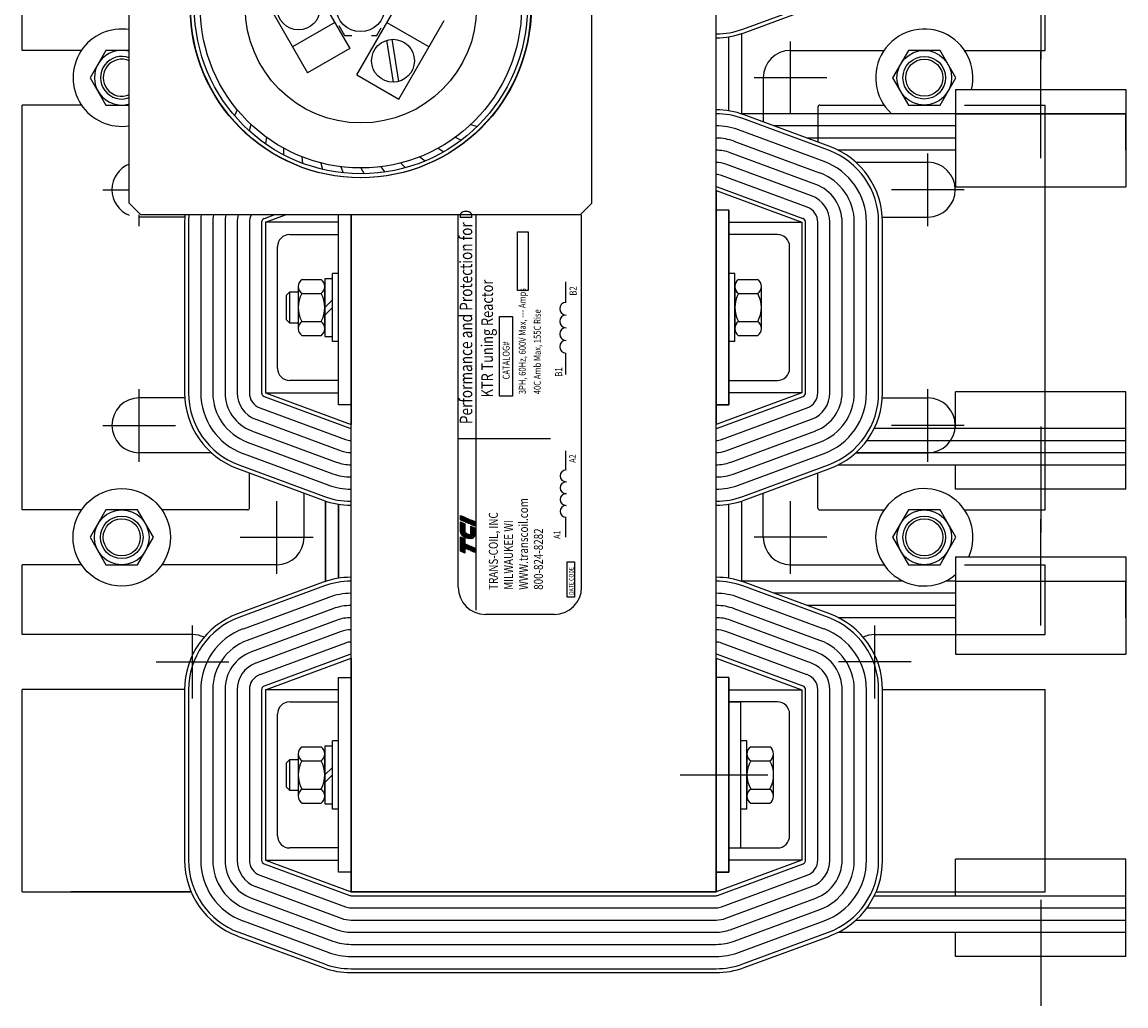
# Model space of a CAD drawing. Extents: x 9 to 120, y 4 to 84.
# Drawn here: x 45 to 56, y 66 to 76 of the extents above; entities that cross this region are included whole.
import ezdxf

# ---------------------------------------------------------------- set-up
doc = ezdxf.new("R2010")
doc.units = 0
doc.header["$LTSCALE"] = 0.25
doc.layers.get('0').update_dxf_attribs({"linetype": 'CONTINUOUS'})
doc.styles.add('MASTER', font='romans', dxfattribs={"width": 0.8})
doc.styles.add('STYLE1', font='txt', dxfattribs={"width": 0.8})

msp = doc.modelspace()

# ---------------------------------------------------------------- linework, layer by layer
for p, q in [((45.861, 73.983), (45.861, 82.363)), ((50.611, 73.983), (50.611, 82.363)), ((51.889, 66.912), (51.889, 78.912)), ((47.661, 76.377), (48.126, 75.571)), ((44.759, 75.553), (44.759, 76.271)), ((55.269, 75.553), (55.269, 76.271)), ((47.228, 76.127), (47.693, 75.321)), ((48.198, 75.303), (48.663, 76.108)), ((52.163, 75.771), (53.043, 76.096)), ((52.177, 75.733), (53.057, 76.058)), ((47.971, 75.84), (47.538, 75.59)), ((48.013, 75.807), (48.07, 75.707)), ((48.403, 75.707), (48.447, 75.784)), ((48.508, 75.84), (48.941, 75.59)), ((48.631, 75.053), (49.096, 75.858)), ((48.07, 75.707), (48.147, 75.707)), ((48.35, 75.707), (48.403, 75.707)), ((48.574, 75.226), (48.507, 75.657)), ((48.629, 75.234), (48.561, 75.666)), ((52.019, 74.931), (52.019, 75.692)), ((52.153, 74.898), (52.153, 75.725)), ((52.654, 74.898), (52.654, 75.645)), ((45.369, 75.553), (44.759, 75.553)), ((45.369, 75.553), (44.759, 75.553)), ((45.369, 75.553), (44.759, 75.553)), ((45.621, 75.553), (45.458, 75.272)), ((45.861, 75.553), (45.621, 75.553)), ((48.126, 75.571), (47.693, 75.321)), ((52.654, 75.553), (53.615, 75.553)), ((52.654, 75.553), (53.615, 75.553)), ((52.654, 75.553), (53.615, 75.553)), ((53.866, 75.553), (53.703, 75.272)), ((54.191, 75.553), (53.866, 75.553)), ((54.353, 75.272), (54.191, 75.553)), ((54.442, 75.553), (55.269, 75.553)), ((54.442, 75.553), (55.269, 75.553)), ((54.442, 75.553), (55.269, 75.553)), ((48.198, 75.303), (48.631, 75.053)), ((45.458, 75.272), (45.621, 74.99)), ((53.027, 75.272), (52.28, 75.272)), ((52.373, 75.272), (52.373, 74.818)), ((53.703, 75.272), (53.866, 74.99)), ((54.191, 74.99), (54.353, 75.272)), ((54.349, 75.152), (54.349, 74.152)), ((54.349, 75.152), (54.349, 74.152)), ((54.349, 75.152), (54.349, 74.152)), ((54.349, 75.152), (56.099, 75.152)), ((56.099, 75.152), (56.099, 74.902)), ((56.099, 75.152), (56.099, 74.152)), ((45.369, 74.991), (44.759, 74.991)), ((45.369, 74.991), (44.759, 74.991)), ((45.369, 74.991), (44.759, 74.991)), ((44.759, 70.833), (44.759, 74.991)), ((44.759, 70.833), (44.759, 74.991)), ((44.759, 70.833), (44.759, 74.991)), ((44.759, 70.833), (44.759, 74.991)), ((45.621, 74.99), (45.861, 74.99)), ((52.935, 74.971), (52.935, 74.61)), ((52.955, 74.991), (53.615, 74.991)), ((52.955, 74.991), (53.615, 74.991)), ((52.955, 74.991), (53.615, 74.991)), ((53.866, 74.99), (54.191, 74.99)), ((54.442, 74.991), (55.269, 74.991)), ((54.442, 74.991), (55.269, 74.991)), ((54.442, 74.991), (55.269, 74.991)), ((55.269, 70.833), (55.269, 74.991)), ((55.269, 70.833), (55.269, 74.991)), ((55.269, 70.833), (55.269, 74.991)), ((55.269, 70.833), (55.269, 74.991)), ((46.968, 74.943), (46.943, 74.879)), ((54.349, 74.902), (52.144, 74.902)), ((53.043, 74.528), (52.163, 74.853)), ((53.057, 74.565), (52.177, 74.89)), ((54.349, 74.902), (56.099, 74.902)), ((56.099, 74.902), (54.349, 74.902)), ((56.099, 74.527), (56.099, 74.902)), ((56.099, 74.527), (56.099, 74.902)), ((47.11, 74.792), (47.093, 74.726)), ((49.369, 74.792), (49.434, 74.771)), ((53, 74.41), (52.12, 74.735)), ((54.349, 74.777), (52.484, 74.777)), ((47.27, 74.66), (47.261, 74.592)), ((49.209, 74.66), (49.271, 74.631)), ((52.956, 74.293), (52.076, 74.618)), ((54.349, 74.652), (52.823, 74.652)), ((47.445, 74.549), (47.445, 74.481)), ((49.034, 74.549), (49.092, 74.512)), ((54.349, 74.527), (53.145, 74.527)), ((47.632, 74.46), (47.641, 74.393)), ((47.829, 74.396), (47.846, 74.33)), ((48.65, 74.396), (48.697, 74.347)), ((48.847, 74.46), (48.9, 74.417)), ((52.913, 74.176), (52.033, 74.501)), ((53.326, 74.403), (54.065, 74.403)), ((54.065, 73.748), (54.065, 74.495)), ((48.033, 74.358), (48.058, 74.294)), ((48.24, 74.345), (48.273, 74.285)), ((48.446, 74.358), (48.487, 74.303)), ((52.87, 74.059), (51.99, 74.384)), ((52.826, 73.941), (51.946, 74.266)), ((45.59, 74.122), (45.861, 74.122)), ((51.889, 74.112), (52.769, 73.787)), ((51.889, 71.712), (51.889, 74.112)), ((51.889, 74.112), (51.889, 71.712)), ((52.783, 73.824), (51.903, 74.149)), ((54.439, 74.122), (53.692, 74.122)), ((54.349, 74.152), (56.099, 74.152)), ((45.861, 73.983), (45.981, 73.863)), ((50.611, 73.983), (50.491, 73.863)), ((45.963, 73.748), (45.963, 73.863)), ((46.431, 73.841), (45.963, 73.841)), ((50.491, 73.863), (45.981, 73.863)), ((47.351, 73.863), (47.245, 73.824)), ((47.259, 73.787), (47.466, 73.863)), ((48.009, 71.912), (48.009, 73.863)), ((48.139, 66.912), (48.139, 73.863)), ((48.139, 66.912), (48.139, 73.863)), ((48.139, 71.712), (48.139, 73.863)), ((48.139, 73.863), (48.139, 71.712)), ((49.241, 70.039), (49.241, 73.863)), ((49.425, 69.803), (49.425, 73.863)), ((50.507, 70.039), (50.507, 73.863)), ((52.019, 73.912), (51.889, 73.912)), ((52.019, 73.912), (51.889, 73.912)), ((52.019, 71.912), (52.019, 73.912)), ((52.019, 73.912), (52.019, 71.912)), ((53.598, 73.841), (54.065, 73.841)), ((46.429, 73.787), (46.429, 72.037)), ((46.469, 73.787), (46.469, 72.037)), ((46.594, 73.787), (46.594, 72.037)), ((46.719, 73.787), (46.719, 72.037)), ((46.844, 73.787), (46.844, 72.037)), ((46.969, 73.787), (46.969, 72.037)), ((47.094, 73.787), (47.094, 72.037)), ((47.219, 73.787), (47.219, 72.037)), ((48.009, 73.787), (47.259, 73.787)), ((47.259, 73.787), (47.259, 72.037)), ((48.009, 73.662), (48.009, 73.787)), ((52.019, 73.787), (52.769, 73.787)), ((52.019, 73.662), (52.019, 73.787)), ((52.019, 73.787), (52.019, 73.662)), ((52.769, 73.787), (52.769, 72.037)), ((52.809, 72.037), (52.809, 73.787)), ((52.934, 72.037), (52.934, 73.787)), ((53.059, 72.037), (53.059, 73.787)), ((53.184, 72.037), (53.184, 73.787)), ((53.309, 72.037), (53.309, 73.787)), ((53.434, 72.037), (53.434, 73.787)), ((53.559, 72.037), (53.559, 73.787)), ((53.599, 72.037), (53.599, 73.787)), ((47.509, 73.662), (48.009, 73.662)), ((49.848, 73.087), (49.848, 73.689)), ((49.848, 73.689), (49.958, 73.689)), ((49.958, 73.689), (49.958, 73.087)), ((52.519, 73.662), (52.019, 73.662)), ((47.384, 72.287), (47.384, 73.537)), ((52.644, 72.287), (52.644, 73.537)), ((47.947, 72.562), (47.947, 73.262)), ((48.009, 73.262), (47.947, 73.262)), ((48.009, 72.562), (48.009, 73.262)), ((52.019, 72.562), (52.019, 73.262)), ((52.081, 73.262), (52.019, 73.262)), ((52.081, 72.562), (52.081, 73.262)), ((47.635, 73.2), (47.831, 73.2)), ((47.869, 73.207), (47.869, 72.616)), ((47.947, 73.207), (47.869, 73.207)), ((47.947, 72.616), (47.947, 73.207)), ((50.347, 72.964), (50.347, 73.175)), ((52.12, 73.2), (52.316, 73.2)), ((47.505, 73.068), (47.471, 73.034)), ((47.471, 73.034), (47.471, 72.789)), ((47.505, 73.068), (47.505, 72.755)), ((47.596, 73.068), (47.505, 73.068)), ((47.596, 73.128), (47.596, 72.695)), ((47.635, 73.056), (47.831, 73.056)), ((47.869, 72.695), (47.869, 73.128)), ((49.958, 73.087), (49.848, 73.087)), ((52.081, 73.128), (52.081, 72.695)), ((52.12, 73.056), (52.316, 73.056)), ((52.354, 72.695), (52.354, 73.128)), ((47.947, 72.99), (47.869, 72.912)), ((47.947, 72.912), (47.869, 72.834)), ((49.665, 72.001), (49.665, 72.819)), ((49.665, 72.819), (49.797, 72.819)), ((49.797, 72.819), (49.797, 72.001)), ((47.471, 72.789), (47.505, 72.755)), ((47.505, 72.755), (47.596, 72.755)), ((47.635, 72.767), (47.831, 72.767)), ((52.12, 72.767), (52.316, 72.767)), ((47.635, 72.623), (47.831, 72.623)), ((47.869, 72.616), (47.947, 72.616)), ((52.12, 72.623), (52.316, 72.623)), ((48.009, 72.562), (47.947, 72.562)), ((52.081, 72.562), (52.019, 72.562)), ((50.347, 72.223), (50.347, 72.444)), ((48.009, 72.162), (47.509, 72.162)), ((48.009, 72.037), (48.009, 72.162)), ((52.019, 72.162), (52.519, 72.162)), ((52.019, 72.037), (52.019, 72.162)), ((52.019, 72.162), (52.019, 72.037)), ((45.963, 71.328), (45.963, 72.075)), ((47.259, 72.037), (48.139, 71.712)), ((47.259, 72.037), (48.009, 72.037)), ((52.769, 72.037), (51.889, 71.712)), ((52.769, 72.037), (52.019, 72.037)), ((54.065, 71.328), (54.065, 72.075)), ((56.099, 72.047), (54.349, 72.047)), ((54.349, 71.672), (54.349, 72.047)), ((56.099, 71.047), (56.099, 72.047)), ((56.099, 71.047), (56.099, 72.047)), ((46.431, 71.983), (45.963, 71.983)), ((47.245, 71.999), (48.125, 71.674)), ((48.139, 71.912), (48.009, 71.912)), ((49.797, 72.001), (49.665, 72.001)), ((51.889, 71.912), (52.019, 71.912)), ((52.019, 71.912), (51.889, 71.912)), ((51.903, 71.674), (52.783, 71.999)), ((53.598, 71.983), (54.065, 71.983)), ((47.202, 71.882), (48.082, 71.557)), ((51.946, 71.557), (52.826, 71.882)), ((45.59, 71.702), (46.337, 71.702)), ((47.159, 71.765), (48.039, 71.44)), ((51.99, 71.44), (52.87, 71.765)), ((53.515, 71.672), (56.099, 71.672)), ((54.439, 71.702), (53.692, 71.702)), ((47.116, 71.647), (47.996, 71.322)), ((49.242, 71.566), (50.189, 71.566)), ((52.033, 71.322), (52.913, 71.647)), ((47.072, 71.53), (47.952, 71.205)), ((52.076, 71.205), (52.956, 71.53)), ((53.439, 71.547), (56.099, 71.547)), ((46.703, 71.421), (45.963, 71.421)), ((47.029, 71.413), (47.909, 71.088)), ((50.347, 71.244), (50.347, 71.44)), ((52.12, 71.088), (53, 71.413)), ((53.326, 71.421), (54.065, 71.421)), ((53.327, 71.422), (56.099, 71.422)), ((46.972, 71.258), (47.852, 70.933)), ((46.986, 71.296), (47.866, 70.971)), ((52.163, 70.971), (53.043, 71.296)), ((52.177, 70.933), (53.057, 71.258)), ((53.145, 71.297), (56.099, 71.297)), ((54.349, 71.047), (54.349, 71.297)), ((47.094, 70.853), (47.094, 71.213)), ((52.935, 70.853), (52.935, 71.213)), ((47.656, 70.552), (47.656, 71.005)), ((52.373, 70.552), (52.373, 71.005)), ((56.099, 71.047), (54.349, 71.047)), ((47.375, 70.178), (47.375, 70.925)), ((47.875, 70.098), (47.875, 70.925)), ((47.875, 70.925), (47.875, 70.098)), ((47.875, 70.925), (47.875, 70.098)), ((47.875, 70.098), (47.875, 70.925)), ((48.009, 70.131), (48.009, 70.892)), ((48.009, 70.892), (48.009, 70.131)), ((48.009, 70.892), (48.009, 70.131)), ((48.009, 70.131), (48.009, 70.892)), ((52.019, 70.131), (52.019, 70.892)), ((52.153, 70.098), (52.153, 70.925)), ((52.654, 70.178), (52.654, 70.925)), ((45.369, 70.833), (44.759, 70.833)), ((45.369, 70.833), (44.759, 70.833)), ((45.369, 70.833), (44.759, 70.833)), ((45.621, 70.833), (45.458, 70.552)), ((45.945, 70.833), (45.621, 70.833)), ((46.108, 70.552), (45.945, 70.833)), ((47.074, 70.833), (46.197, 70.833)), ((47.074, 70.833), (46.197, 70.833)), ((47.074, 70.833), (46.197, 70.833)), ((49.263, 70.73), (49.263, 70.777)), ((49.263, 70.777), (49.308, 70.758)), ((52.955, 70.833), (53.615, 70.833)), ((52.955, 70.833), (53.615, 70.833)), ((52.955, 70.833), (53.615, 70.833)), ((53.866, 70.833), (53.703, 70.552)), ((54.191, 70.833), (53.866, 70.833)), ((54.353, 70.552), (54.191, 70.833)), ((54.442, 70.833), (55.269, 70.833)), ((54.442, 70.833), (55.269, 70.833)), ((54.442, 70.833), (55.269, 70.833)), ((49.308, 70.71), (49.263, 70.73)), ((49.263, 70.613), (49.263, 70.711)), ((49.263, 70.711), (49.308, 70.692)), ((49.308, 70.758), (49.308, 70.71)), ((49.308, 70.692), (49.308, 70.55)), ((49.319, 70.706), (49.319, 70.753)), ((49.319, 70.753), (49.32, 70.753)), ((49.32, 70.705), (49.319, 70.706)), ((49.32, 70.753), (49.32, 70.705)), ((49.331, 70.7), (49.331, 70.748)), ((49.331, 70.748), (49.333, 70.747)), ((49.333, 70.7), (49.331, 70.7)), ((49.333, 70.747), (49.333, 70.7)), ((49.343, 70.695), (49.343, 70.743)), ((49.343, 70.743), (49.345, 70.742)), ((49.345, 70.695), (49.343, 70.695)), ((49.345, 70.742), (49.345, 70.695)), ((49.356, 70.69), (49.356, 70.737)), ((49.356, 70.737), (49.357, 70.737)), ((49.357, 70.689), (49.356, 70.69)), ((49.357, 70.737), (49.357, 70.689)), ((49.368, 70.685), (49.368, 70.732)), ((49.368, 70.732), (49.414, 70.713)), ((49.414, 70.665), (49.368, 70.685)), ((49.368, 70.539), (49.368, 70.666)), ((49.368, 70.666), (49.414, 70.647)), ((49.414, 70.713), (49.414, 70.665)), ((50.347, 70.552), (50.347, 70.758)), ((45.458, 70.552), (45.621, 70.27)), ((45.945, 70.27), (46.108, 70.552)), ((47.001, 70.552), (47.748, 70.552)), ((49.263, 70.409), (49.263, 70.557)), ((49.263, 70.557), (49.308, 70.537)), ((49.308, 70.537), (49.308, 70.389)), ((49.319, 70.545), (49.319, 70.598)), ((49.32, 70.597), (49.32, 70.545)), ((49.331, 70.541), (49.331, 70.59)), ((49.333, 70.589), (49.333, 70.541)), ((49.343, 70.539), (49.343, 70.586)), ((49.345, 70.585), (49.345, 70.539)), ((49.356, 70.538), (49.356, 70.584)), ((49.357, 70.584), (49.357, 70.538)), ((49.414, 70.647), (49.414, 70.584)), ((53.027, 70.552), (52.28, 70.552)), ((53.703, 70.552), (53.866, 70.27)), ((54.191, 70.27), (54.353, 70.552)), ((49.319, 70.435), (49.319, 70.483)), ((49.319, 70.483), (49.32, 70.482)), ((49.32, 70.434), (49.319, 70.435)), ((49.32, 70.482), (49.32, 70.434)), ((49.331, 70.43), (49.331, 70.477)), ((49.331, 70.477), (49.333, 70.477)), ((49.333, 70.429), (49.331, 70.43)), ((49.333, 70.477), (49.333, 70.429)), ((49.343, 70.425), (49.343, 70.472)), ((49.343, 70.472), (49.345, 70.471)), ((49.345, 70.424), (49.343, 70.425)), ((49.345, 70.471), (49.345, 70.424)), ((49.356, 70.419), (49.356, 70.467)), ((49.356, 70.467), (49.357, 70.466)), ((49.357, 70.466), (49.357, 70.419)), ((49.368, 70.414), (49.368, 70.462)), ((49.368, 70.462), (49.414, 70.442)), ((49.414, 70.442), (49.414, 70.395)), ((49.308, 70.389), (49.263, 70.409)), ((49.357, 70.419), (49.356, 70.419)), ((49.414, 70.395), (49.368, 70.414)), ((54.349, 70.352), (54.349, 69.352)), ((54.349, 70.352), (54.349, 69.352)), ((54.349, 70.352), (54.349, 69.352)), ((54.349, 70.352), (56.099, 70.352)), ((56.099, 70.352), (56.099, 70.102)), ((56.099, 70.352), (56.099, 69.352)), ((45.369, 70.271), (44.759, 70.271)), ((45.369, 70.271), (44.759, 70.271)), ((45.369, 70.271), (44.759, 70.271)), ((44.759, 69.553), (44.759, 70.271)), ((44.759, 69.553), (44.759, 70.262)), ((45.621, 70.27), (45.945, 70.27)), ((47.375, 70.271), (46.197, 70.271)), ((47.375, 70.271), (46.197, 70.271)), ((47.375, 70.271), (46.197, 70.271)), ((50.359, 69.938), (50.359, 70.301)), ((50.359, 70.301), (50.435, 70.301)), ((50.435, 70.301), (50.435, 69.938)), ((52.654, 70.271), (53.615, 70.271)), ((52.654, 70.271), (53.615, 70.271)), ((52.654, 70.271), (53.615, 70.271)), ((53.866, 70.27), (54.191, 70.27)), ((54.442, 70.271), (55.269, 70.271)), ((54.442, 70.271), (55.269, 70.271)), ((54.442, 70.271), (55.269, 70.271)), ((55.269, 69.553), (55.269, 70.271)), ((55.269, 69.553), (55.269, 70.262)), ((47.852, 70.09), (46.972, 69.765)), ((53.81, 70.102), (52.144, 70.102)), ((53.057, 69.765), (52.177, 70.09)), ((54.349, 70.102), (54.246, 70.102)), ((54.349, 70.102), (56.099, 70.102)), ((56.099, 69.727), (56.099, 70.102)), ((47.866, 70.053), (46.986, 69.728)), ((53.043, 69.728), (52.163, 70.053)), ((54.349, 69.977), (52.484, 69.977)), ((47.909, 69.935), (47.029, 69.61)), ((50.435, 69.938), (50.359, 69.938)), ((53, 69.61), (52.12, 69.935)), ((47.952, 69.818), (47.072, 69.493)), ((49.519, 69.762), (50.229, 69.762)), ((52.956, 69.493), (52.076, 69.818)), ((54.349, 69.852), (52.823, 69.852)), ((46.509, 68.898), (46.509, 69.645)), ((47.996, 69.701), (47.116, 69.376)), ((52.913, 69.376), (52.033, 69.701)), ((54.349, 69.727), (53.145, 69.727)), ((53.519, 68.898), (53.519, 69.645)), ((46.509, 69.553), (44.759, 69.553)), ((48.039, 69.584), (47.159, 69.259)), ((52.87, 69.259), (51.99, 69.584)), ((53.519, 69.553), (55.269, 69.553)), ((48.082, 69.466), (47.202, 69.141)), ((52.826, 69.141), (51.946, 69.466)), ((48.125, 69.349), (47.245, 69.024)), ((47.259, 68.987), (48.139, 69.312)), ((48.139, 66.912), (48.139, 69.312)), ((48.139, 69.312), (48.139, 66.912)), ((51.889, 69.312), (52.769, 68.987)), ((51.889, 66.912), (51.889, 69.312)), ((51.889, 69.312), (51.889, 66.912)), ((52.783, 69.024), (51.903, 69.349)), ((54.349, 69.352), (56.099, 69.352)), ((46.136, 69.272), (46.883, 69.272)), ((53.893, 69.272), (53.146, 69.272)), ((48.009, 67.112), (48.009, 69.112)), ((48.009, 69.112), (48.139, 69.112)), ((52.019, 69.112), (51.889, 69.112)), ((52.019, 69.112), (51.889, 69.112)), ((52.019, 67.112), (52.019, 69.112)), ((52.019, 69.112), (52.019, 67.112)), ((46.429, 68.991), (44.759, 68.991)), ((44.759, 66.912), (44.759, 68.991)), ((44.759, 66.912), (44.759, 68.991)), ((46.429, 68.987), (46.429, 67.237)), ((46.469, 68.987), (46.469, 67.237)), ((46.594, 68.987), (46.594, 67.237)), ((46.719, 68.987), (46.719, 67.237)), ((46.844, 68.987), (46.844, 67.237)), ((46.969, 68.987), (46.969, 67.237)), ((47.094, 68.987), (47.094, 67.237)), ((47.219, 68.987), (47.219, 67.237)), ((48.009, 68.987), (47.259, 68.987)), ((47.259, 68.987), (47.259, 67.237)), ((48.009, 68.862), (48.009, 68.987)), ((52.019, 68.987), (52.769, 68.987)), ((52.019, 68.862), (52.019, 68.987)), ((52.019, 68.987), (52.019, 68.862)), ((52.769, 68.987), (52.769, 67.237)), ((52.809, 67.237), (52.809, 68.987)), ((52.934, 67.237), (52.934, 68.987)), ((53.059, 67.237), (53.059, 68.987)), ((53.184, 67.237), (53.184, 68.987)), ((53.309, 67.237), (53.309, 68.987)), ((53.434, 67.237), (53.434, 68.987)), ((53.559, 67.237), (53.559, 68.987)), ((53.599, 68.991), (55.269, 68.991)), ((53.599, 67.237), (53.599, 68.987)), ((55.269, 66.912), (55.269, 68.991)), ((55.269, 66.912), (55.269, 68.991)), ((47.509, 68.862), (48.009, 68.862)), ((52.519, 68.862), (52.019, 68.862)), ((52.019, 68.862), (52.144, 68.862)), ((52.019, 67.362), (52.019, 68.862)), ((52.144, 67.362), (52.144, 68.862)), ((47.384, 67.487), (47.384, 68.737)), ((52.644, 67.487), (52.644, 68.737)), ((47.635, 68.4), (47.831, 68.4)), ((47.869, 68.407), (47.869, 67.816)), ((47.947, 68.407), (47.869, 68.407)), ((48.009, 68.462), (47.947, 68.462)), ((47.947, 67.762), (47.947, 68.462)), ((47.947, 67.816), (47.947, 68.407)), ((48.009, 67.762), (48.009, 68.462)), ((52.206, 68.462), (52.144, 68.462)), ((52.144, 67.762), (52.144, 68.462)), ((52.206, 67.762), (52.206, 68.462)), ((52.245, 68.4), (52.441, 68.4)), ((47.505, 68.268), (47.471, 68.234)), ((47.505, 68.268), (47.505, 67.955)), ((47.596, 68.268), (47.505, 68.268)), ((47.596, 68.328), (47.596, 67.895)), ((47.869, 67.895), (47.869, 68.328)), ((52.206, 68.328), (52.206, 67.895)), ((52.479, 67.895), (52.479, 68.328)), ((47.471, 68.234), (47.471, 67.989)), ((47.635, 68.256), (47.831, 68.256)), ((47.947, 68.19), (47.869, 68.112)), ((52.245, 68.256), (52.441, 68.256)), ((47.947, 68.112), (47.869, 68.034)), ((47.471, 67.989), (47.505, 67.955)), ((47.505, 67.955), (47.596, 67.955)), ((47.635, 67.967), (47.831, 67.967)), ((52.245, 67.967), (52.441, 67.967)), ((47.635, 67.823), (47.831, 67.823)), ((47.869, 67.816), (47.947, 67.816)), ((52.245, 67.823), (52.441, 67.823)), ((48.009, 67.762), (47.947, 67.762)), ((52.206, 67.762), (52.144, 67.762)), ((48.009, 67.362), (47.509, 67.362)), ((48.009, 67.237), (48.009, 67.362)), ((52.019, 67.362), (52.519, 67.362)), ((52.019, 67.237), (52.019, 67.362)), ((52.019, 67.362), (52.019, 67.237)), ((52.019, 67.362), (52.144, 67.362)), ((54.349, 66.872), (54.349, 67.247)), ((56.099, 67.247), (54.349, 67.247)), ((56.099, 66.247), (56.099, 67.247)), ((47.245, 67.199), (48.125, 66.874)), ((47.259, 67.237), (48.139, 66.912)), ((47.259, 67.237), (48.009, 67.237)), ((52.769, 67.237), (51.889, 66.912)), ((51.903, 66.874), (52.783, 67.199)), ((52.769, 67.237), (52.019, 67.237)), ((47.202, 67.082), (48.082, 66.757)), ((48.139, 67.112), (48.009, 67.112)), ((51.889, 67.112), (52.019, 67.112)), ((52.019, 67.112), (51.889, 67.112)), ((51.946, 66.757), (52.826, 67.082)), ((44.759, 66.912), (46.496, 66.912)), ((46.496, 66.912), (45.259, 66.912)), ((46.496, 66.912), (45.389, 66.912)), ((47.159, 66.965), (48.039, 66.64)), ((48.139, 66.912), (51.889, 66.912)), ((51.889, 66.912), (48.139, 66.912)), ((48.139, 66.912), (51.889, 66.912)), ((51.99, 66.64), (52.87, 66.965)), ((53.533, 66.912), (55.269, 66.912)), ((53.533, 66.912), (54.769, 66.912)), ((53.533, 66.912), (54.639, 66.912)), ((47.116, 66.847), (47.996, 66.522)), ((48.139, 66.872), (51.889, 66.872)), ((52.033, 66.522), (52.913, 66.847)), ((53.515, 66.872), (56.099, 66.872)), ((47.072, 66.73), (47.952, 66.405)), ((48.139, 66.747), (51.889, 66.747)), ((52.076, 66.405), (52.956, 66.73)), ((53.439, 66.747), (56.099, 66.747)), ((47.029, 66.613), (47.909, 66.288)), ((48.139, 66.622), (51.889, 66.622)), ((52.12, 66.288), (53, 66.613)), ((53.327, 66.622), (56.099, 66.622)), ((46.972, 66.458), (47.852, 66.133)), ((46.986, 66.496), (47.866, 66.171)), ((48.139, 66.497), (51.889, 66.497)), ((52.163, 66.171), (53.043, 66.496)), ((52.177, 66.133), (53.057, 66.458)), ((53.145, 66.497), (56.099, 66.497)), ((54.349, 66.247), (54.349, 66.497)), ((48.139, 66.372), (51.889, 66.372)), ((48.139, 66.247), (51.889, 66.247)), ((56.099, 66.247), (54.349, 66.247)), ((48.139, 66.122), (51.889, 66.122)), ((48.139, 66.082), (51.889, 66.082))]:
    msp.add_line(p, q)
at = {"linetype": 'CONTINUOUS'}
for p, q in [((55.224, 76.552), (55.224, 75.461)), ((55.224, 74.447), (55.224, 75.537)), ((55.224, 71.691), (55.224, 70.601)), ((55.224, 69.647), (55.224, 70.737)), ((51.521, 68.112), (52.421, 68.112)), ((55.224, 66.83), (55.224, 65.74))]:
    msp.add_line(p, q, dxfattribs=at)
at = {"color": 0}
for p, q in [((49.263, 70.73), (49.263, 70.777)), ((49.266, 70.728), (49.266, 70.776)), ((49.269, 70.727), (49.269, 70.775)), ((49.272, 70.726), (49.272, 70.773)), ((49.275, 70.725), (49.275, 70.772)), ((49.278, 70.723), (49.278, 70.771)), ((49.28, 70.722), (49.28, 70.77)), ((49.283, 70.721), (49.283, 70.768)), ((49.286, 70.72), (49.286, 70.767)), ((49.289, 70.718), (49.289, 70.766)), ((49.292, 70.717), (49.292, 70.765)), ((49.295, 70.716), (49.295, 70.763)), ((49.298, 70.715), (49.298, 70.762)), ((49.263, 70.609), (49.263, 70.711)), ((49.266, 70.596), (49.266, 70.71)), ((49.269, 70.588), (49.269, 70.709)), ((49.272, 70.583), (49.272, 70.707)), ((49.275, 70.579), (49.275, 70.706)), ((49.278, 70.575), (49.278, 70.705)), ((49.28, 70.571), (49.28, 70.704)), ((49.283, 70.568), (49.283, 70.702)), ((49.286, 70.565), (49.286, 70.701)), ((49.289, 70.563), (49.289, 70.7)), ((49.292, 70.56), (49.292, 70.699)), ((49.295, 70.558), (49.295, 70.697)), ((49.298, 70.556), (49.298, 70.696)), ((49.301, 70.713), (49.301, 70.761)), ((49.301, 70.554), (49.301, 70.695)), ((49.304, 70.712), (49.304, 70.76)), ((49.304, 70.552), (49.304, 70.694)), ((49.307, 70.711), (49.307, 70.758)), ((49.307, 70.551), (49.307, 70.692)), ((49.368, 70.685), (49.368, 70.732)), ((49.368, 70.539), (49.368, 70.666)), ((49.371, 70.683), (49.371, 70.731)), ((49.371, 70.54), (49.371, 70.665)), ((49.374, 70.682), (49.374, 70.73)), ((49.374, 70.54), (49.374, 70.663)), ((49.377, 70.681), (49.377, 70.728)), ((49.377, 70.541), (49.377, 70.662)), ((49.38, 70.68), (49.38, 70.727)), ((49.38, 70.542), (49.38, 70.661)), ((49.383, 70.678), (49.383, 70.726)), ((49.383, 70.543), (49.383, 70.66)), ((49.386, 70.677), (49.386, 70.725)), ((49.386, 70.544), (49.386, 70.658)), ((49.389, 70.676), (49.389, 70.723)), ((49.389, 70.546), (49.389, 70.657)), ((49.392, 70.675), (49.392, 70.722)), ((49.392, 70.547), (49.392, 70.656)), ((49.395, 70.673), (49.395, 70.721)), ((49.395, 70.549), (49.395, 70.655)), ((49.397, 70.672), (49.397, 70.72)), ((49.397, 70.551), (49.397, 70.653)), ((49.4, 70.671), (49.4, 70.718)), ((49.4, 70.554), (49.4, 70.652)), ((49.403, 70.67), (49.403, 70.717)), ((49.403, 70.557), (49.403, 70.651)), ((49.406, 70.668), (49.406, 70.716)), ((49.406, 70.561), (49.406, 70.65)), ((49.409, 70.667), (49.409, 70.715)), ((49.409, 70.566), (49.409, 70.648)), ((49.412, 70.666), (49.412, 70.713)), ((49.263, 70.409), (49.263, 70.557)), ((49.266, 70.408), (49.266, 70.556)), ((49.269, 70.406), (49.269, 70.554)), ((49.272, 70.405), (49.272, 70.553)), ((49.275, 70.404), (49.275, 70.552)), ((49.278, 70.403), (49.278, 70.551)), ((49.28, 70.401), (49.28, 70.549)), ((49.283, 70.4), (49.283, 70.548)), ((49.286, 70.399), (49.286, 70.547)), ((49.289, 70.398), (49.289, 70.546)), ((49.292, 70.396), (49.292, 70.544)), ((49.295, 70.395), (49.295, 70.543)), ((49.298, 70.394), (49.298, 70.542)), ((49.301, 70.393), (49.301, 70.541)), ((49.304, 70.391), (49.304, 70.539)), ((49.307, 70.39), (49.307, 70.538)), ((49.412, 70.573), (49.412, 70.647)), ((49.368, 70.414), (49.368, 70.461)), ((49.371, 70.413), (49.371, 70.46)), ((49.374, 70.411), (49.374, 70.459)), ((49.377, 70.41), (49.377, 70.458)), ((49.38, 70.409), (49.38, 70.456)), ((49.383, 70.408), (49.383, 70.455)), ((49.386, 70.406), (49.386, 70.454)), ((49.389, 70.405), (49.389, 70.453)), ((49.392, 70.404), (49.392, 70.451)), ((49.395, 70.403), (49.395, 70.45)), ((49.397, 70.401), (49.397, 70.449)), ((49.4, 70.4), (49.4, 70.448)), ((49.403, 70.399), (49.403, 70.446)), ((49.406, 70.398), (49.406, 70.445)), ((49.409, 70.396), (49.409, 70.444)), ((49.412, 70.395), (49.412, 70.443))]:
    msp.add_line(p, q, dxfattribs=at)
for centre, radius in [((48.236, 75.995), 1.75), ((48.24, 75.995), 1.75), ((48.24, 75.995), 1.75), ((48.24, 75.995), 1.71), ((48.24, 75.995), 1.65), ((48.24, 75.995), 1.188), ((48.236, 75.995), 0.25), ((47.6, 75.983), 0.22), ((48.57, 75.446), 0.22), ((54.028, 75.272), 0.281), ((54.028, 75.272), 0.219), ((54.028, 75.272), 0.19), ((54.028, 75.272), 0.19), ((45.783, 70.552), 0.5), ((45.783, 70.552), 0.281), ((45.783, 70.552), 0.219), ((54.028, 70.552), 0.281), ((54.028, 70.552), 0.219), ((45.783, 70.552), 0.19), ((45.783, 70.552), 0.19), ((54.028, 70.552), 0.19), ((54.028, 70.552), 0.19)]:
    msp.add_circle(centre, radius)
for centre, radius, start, end in [((45.783, 75.272), 0.5, 80.9884, 279.0116), ((51.889, 76.512), 0.79, 270, 290.2701), ((54.028, 75.272), 0.5, 346.1135, 227.7314), ((51.889, 76.512), 0.83, 270, 290.2701), ((45.783, 75.272), 0.281, 73.8316, 286.1684), ((52.654, 75.272), 0.281, 90, 180), ((45.783, 75.272), 0.219, 69.0213, 290.9787), ((45.783, 75.272), 0.19, 65.6571, 294.3429), ((45.783, 75.272), 0.19, 65.6571, 294.3429), ((52.955, 74.971), 0.02, 90, 180), ((51.889, 74.112), 0.83, 69.7299, 90), ((51.889, 74.112), 0.79, 69.7299, 90), ((51.889, 74.112), 0.665, 69.7299, 90), ((51.889, 74.112), 0.54, 69.7299, 90), ((51.889, 74.112), 0.415, 69.7299, 90), ((52.769, 73.787), 0.79, 360, 69.7299), ((52.769, 73.787), 0.83, 360, 69.7299), ((51.889, 74.112), 0.29, 69.7299, 90), ((52.769, 73.787), 0.665, 360, 69.7299), ((54.065, 74.122), 0.281, 270, 90), ((45.963, 74.122), 0.281, 111.2688, 248.7312), ((52.769, 73.787), 0.54, 360, 69.7299), ((51.889, 74.112), 0.165, 69.7299, 90), ((52.769, 73.787), 0.415, 360, 69.7299), ((51.889, 74.112), 0.04, 69.7299, 90), ((52.769, 73.787), 0.29, 360, 69.7299), ((52.769, 73.787), 0.165, 360, 69.7299), ((47.259, 73.787), 0.83, 174.7128, 180), ((47.259, 73.787), 0.79, 174.4442, 180), ((47.259, 73.787), 0.665, 173.3956, 180), ((47.259, 73.787), 0.54, 171.8575, 180), ((47.259, 73.787), 0.415, 169.3798, 180), ((47.259, 73.787), 0.29, 164.7081, 180), ((47.259, 73.787), 0.165, 152.3844, 180), ((47.259, 73.787), 0.04, 110.2701, 180), ((52.769, 73.787), 0.04, 0, 69.7299), ((47.509, 73.537), 0.125, 90, 180), ((52.519, 73.537), 0.125, 0, 90), ((47.683, 73.128), 0.0867, 123.6264, 236.3736), ((47.783, 73.128), 0.0867, 303.6264, 56.3736), ((52.168, 73.128), 0.0867, 123.6264, 236.3736), ((52.268, 73.128), 0.0867, 303.6264, 56.3736), ((47.885, 72.912), 0.289, 150, 210), ((47.581, 72.912), 0.289, 330, 30), ((52.37, 72.912), 0.289, 150, 210), ((52.066, 72.912), 0.289, 330, 30), ((50.348, 72.899), 0.065, 90.6373, 269.3627), ((50.348, 72.769), 0.065, 90.6373, 269.3627), ((47.683, 72.695), 0.0867, 123.6264, 236.3736), ((47.783, 72.695), 0.0867, 303.6264, 56.3736), ((50.348, 72.639), 0.065, 90.6373, 269.3627), ((52.168, 72.695), 0.0867, 123.6264, 236.3736), ((52.268, 72.695), 0.0867, 303.6264, 56.3736), ((50.348, 72.509), 0.065, 90.6373, 269.3627), ((47.509, 72.287), 0.125, 180, 270), ((52.519, 72.287), 0.125, 270, 0), ((47.259, 72.037), 0.83, 180, 249.7299), ((47.259, 72.037), 0.79, 180, 249.7299), ((47.259, 72.037), 0.665, 180, 249.7299), ((47.259, 72.037), 0.54, 180, 249.7299), ((47.259, 72.037), 0.415, 180, 249.7299), ((47.259, 72.037), 0.29, 180, 249.7299), ((47.259, 72.037), 0.165, 180, 249.7299), ((47.259, 72.037), 0.04, 180, 249.7299), ((52.769, 72.037), 0.04, 290.2701, 0), ((52.769, 72.037), 0.165, 290.2701, 0), ((52.769, 72.037), 0.29, 290.2701, 0), ((52.769, 72.037), 0.415, 290.2701, 0), ((52.769, 72.037), 0.54, 290.2701, 0), ((52.769, 72.037), 0.665, 290.2701, 0), ((52.769, 72.037), 0.79, 290.2701, 0), ((52.769, 72.037), 0.83, 290.2701, 0), ((45.963, 71.702), 0.281, 90, 270), ((54.065, 71.702), 0.281, 270, 90), ((48.139, 71.712), 0.04, 249.7299, 270), ((51.889, 71.712), 0.04, 270, 290.2701), ((48.139, 71.712), 0.165, 249.7299, 270), ((51.889, 71.712), 0.165, 270, 290.2701), ((48.139, 71.712), 0.29, 249.7299, 270), ((51.889, 71.712), 0.29, 270, 290.2701), ((48.139, 71.712), 0.415, 249.7299, 270), ((50.348, 71.183), 0.0607, 90.6373, 269.3627), ((51.889, 71.712), 0.415, 270, 290.2701), ((48.139, 71.712), 0.54, 249.7299, 270), ((50.348, 71.061), 0.0607, 90.6373, 269.3627), ((51.889, 71.712), 0.54, 270, 290.2701), ((48.139, 71.712), 0.665, 249.7299, 270), ((50.348, 70.94), 0.0607, 90.6373, 269.3627), ((51.889, 71.712), 0.665, 270, 290.2701), ((54.028, 70.552), 0.5, 336.4218, 309.9575), ((48.139, 71.712), 0.83, 249.7299, 270), ((48.139, 71.712), 0.79, 249.7299, 270), ((50.348, 70.819), 0.0607, 90.6373, 269.3627), ((51.889, 71.712), 0.79, 270, 290.2701), ((51.889, 71.712), 0.83, 270, 290.2701), ((47.074, 70.853), 0.02, 270, 0), ((52.955, 70.853), 0.02, 180, 270), ((47.375, 70.552), 0.281, 270, 0), ((49.304, 70.613), 0.0418, 180.0158, 186.3362), ((49.325, 70.615), 0.062, 186.3204, 210.6139), ((49.341, 70.625), 0.0815, 210.6139, 229.9436), ((49.358, 70.645), 0.107, 229.9436, 242.4056), ((49.358, 70.645), 0.0612, 230.4354, 232.2281), ((49.358, 70.645), 0.107, 248.7085, 249.5624), ((49.358, 70.645), 0.0612, 244.0914, 245.6375), ((49.358, 70.645), 0.107, 255.5763, 256.3987), ((49.358, 70.645), 0.0583, 246.8014, 247.4789), ((49.358, 70.645), 0.0612, 256.2948, 257.7312), ((49.355, 70.619), 0.0815, 261.7845, 262.8456), ((49.355, 70.619), 0.0353, 270.9748, 273.4029), ((49.355, 70.619), 0.0815, 270.4225, 271.4742), ((49.355, 70.619), 0.0815, 279.0701, 282.9889), ((49.36, 70.6), 0.062, 282.9889, 307.2824), ((49.372, 70.584), 0.0418, 307.2824, 336.8014), ((49.372, 70.584), 0.0418, 336.8014, 0), ((52.654, 70.552), 0.281, 180, 270), ((48.139, 69.312), 0.83, 90, 110.2701), ((48.139, 69.312), 0.79, 90, 110.2701), ((51.889, 69.312), 0.83, 69.7299, 90), ((51.889, 69.312), 0.79, 69.7299, 90), ((48.139, 69.312), 0.665, 90, 110.2701), ((49.519, 70.039), 0.278, 180, 270), ((50.229, 70.039), 0.278, 270, 0), ((51.889, 69.312), 0.665, 69.7299, 90), ((47.259, 68.987), 0.83, 110.2701, 180), ((48.139, 69.312), 0.54, 90, 110.2701), ((51.889, 69.312), 0.54, 69.7299, 90), ((52.769, 68.987), 0.83, 360, 69.7299), ((47.259, 68.987), 0.79, 110.2701, 180), ((48.139, 69.312), 0.415, 90, 110.2701), ((51.889, 69.312), 0.415, 69.7299, 90), ((52.769, 68.987), 0.79, 360, 69.7299), ((46.509, 69.272), 0.281, 64.8961, 90), ((47.259, 68.987), 0.665, 110.2701, 180), ((48.139, 69.312), 0.29, 90, 110.2701), ((51.889, 69.312), 0.29, 69.7299, 90), ((52.769, 68.987), 0.665, 360, 69.7299), ((53.519, 69.272), 0.281, 90, 115.1039), ((47.259, 68.987), 0.54, 110.2701, 180), ((48.139, 69.312), 0.165, 90, 110.2701), ((51.889, 69.312), 0.165, 69.7299, 90), ((52.769, 68.987), 0.54, 360, 69.7299), ((47.259, 68.987), 0.415, 110.2701, 180), ((48.139, 69.312), 0.04, 90, 110.2701), ((51.889, 69.312), 0.04, 69.7299, 90), ((52.769, 68.987), 0.415, 360, 69.7299), ((47.259, 68.987), 0.29, 110.2701, 180), ((52.769, 68.987), 0.29, 360, 69.7299), ((47.259, 68.987), 0.165, 110.2701, 180), ((52.769, 68.987), 0.165, 360, 69.7299), ((47.259, 68.987), 0.04, 110.2701, 180), ((52.769, 68.987), 0.04, 0, 69.7299), ((47.509, 68.737), 0.125, 90, 180), ((52.519, 68.737), 0.125, 0, 90), ((47.683, 68.328), 0.0867, 123.6264, 236.3736), ((47.783, 68.328), 0.0867, 303.6264, 56.3736), ((52.293, 68.328), 0.0867, 123.6264, 236.3736), ((52.393, 68.328), 0.0867, 303.6264, 56.3736), ((47.885, 68.112), 0.289, 150, 210), ((47.581, 68.112), 0.289, 330, 30), ((52.495, 68.112), 0.289, 150, 210), ((52.191, 68.112), 0.289, 330, 30), ((47.683, 67.895), 0.0867, 123.6264, 236.3736), ((47.783, 67.895), 0.0867, 303.6264, 56.3736), ((52.293, 67.895), 0.0867, 123.6264, 236.3736), ((52.393, 67.895), 0.0867, 303.6264, 56.3736), ((47.509, 67.487), 0.125, 180, 270), ((52.519, 67.487), 0.125, 270, 0), ((47.259, 67.237), 0.83, 180, 249.7299), ((47.259, 67.237), 0.79, 180, 249.7299), ((47.259, 67.237), 0.665, 180, 249.7299), ((47.259, 67.237), 0.54, 180, 249.7299), ((47.259, 67.237), 0.415, 180, 249.7299), ((47.259, 67.237), 0.29, 180, 249.7299), ((47.259, 67.237), 0.165, 180, 249.7299), ((47.259, 67.237), 0.04, 180, 249.7299), ((52.769, 67.237), 0.04, 290.2701, 0), ((52.769, 67.237), 0.165, 290.2701, 0), ((52.769, 67.237), 0.29, 290.2701, 0), ((52.769, 67.237), 0.415, 290.2701, 0), ((52.769, 67.237), 0.54, 290.2701, 0), ((52.769, 67.237), 0.665, 290.2701, 0), ((52.769, 67.237), 0.79, 290.2701, 0), ((52.769, 67.237), 0.83, 290.2701, 0), ((48.139, 66.912), 0.04, 249.7299, 270), ((51.889, 66.912), 0.04, 270, 290.2701), ((48.139, 66.912), 0.165, 249.7299, 270), ((51.889, 66.912), 0.165, 270, 290.2701), ((48.139, 66.912), 0.29, 249.7299, 270), ((51.889, 66.912), 0.29, 270, 290.2701), ((48.139, 66.912), 0.415, 249.7299, 270), ((51.889, 66.912), 0.415, 270, 290.2701), ((48.139, 66.912), 0.54, 249.7299, 270), ((51.889, 66.912), 0.54, 270, 290.2701), ((48.139, 66.912), 0.665, 249.7299, 270), ((51.889, 66.912), 0.665, 270, 290.2701), ((48.139, 66.912), 0.83, 249.7299, 270), ((48.139, 66.912), 0.79, 249.7299, 270), ((51.889, 66.912), 0.79, 270, 290.2701), ((51.889, 66.912), 0.83, 270, 290.2701)]:
    msp.add_arc(centre, radius, start, end)

# ---------------------------------------------------------------- texts
at = {"width": 0.8}
for s, height, style, p in [('Performance and Protection for D', 0.12855, 'STYLE1', (49.384, 71.714)), ('KTR Tuning Reactor', 0.11995, 'MASTER', (49.597, 71.99)), ('3PH, 60Hz, 600V Max, --- Amps', 0.07145, 'MASTER', (49.934, 72.022)), ('B2', 0.0725, 'MASTER', (50.456, 73.034)), ('40C Amb Max, 155C Rise', 0.07145, 'MASTER', (50.088, 72.022)), ('CATALOG#', 0.0714, 'MASTER', (49.768, 72.174)), ('B1', 0.0725, 'MASTER', (50.308, 72.202)), ('A2', 0.0676, 'MASTER', (50.448, 71.318)), ('WWW.transcoil.com', 0.09257, 'MASTER', (49.956, 70.013)), ('TRANS-COIL, INC', 0.09257, 'MASTER', (49.647, 70.013)), ('MILWAUKEE WI', 0.09257, 'MASTER', (49.802, 70.013)), ('800-824-8282', 0.09257, 'MASTER', (50.11, 70.013)), ('A1', 0.0676, 'MASTER', (50.288, 70.536)), ('DATE CODE', 0.049, 'MASTER', (50.426, 69.96))]:
    msp.add_text(s, height=height, rotation=90, dxfattribs=dict(at, style=style)).set_placement(p)

doc.saveas('drawing.dxf')
